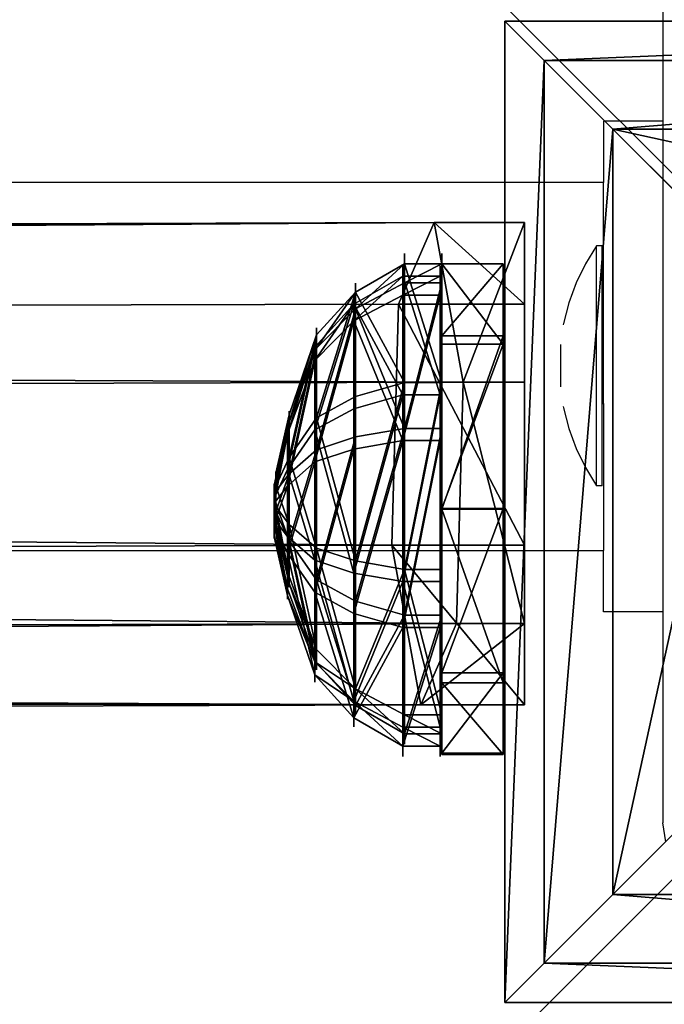
# Model space of a CAD drawing. Units: inches. Extents: x -172 to 627, y -399 to 466.
# Drawn here: x 284 to 290, y 11 to 19 of the extents above; entities that cross this region are included whole.
import ezdxf

# ---------------------------------------------------------------- set-up
doc = ezdxf.new("R2010")
doc.units = ezdxf.units.IN
doc.header["$MEASUREMENT"] = 0
doc.layers.get('0').update_dxf_attribs({"true_color": 0xffffff})
doc.layers.add('strefa bezpieczeństwa', color=1, linetype='Continuous')

# ---------------------------------------------------------------- blocks, each defined once
blk = doc.blocks.new('Group_50')
at = {"color": 251, "true_color": 0x565656}
mesh = blk.add_polyface(dxfattribs=at)
corners = [(40, 40), (0, 0), (0, 40), (40, 0)]
mesh.append_faces([[corners[k] for k in face] for face in [(0, 1, 2), (1, 0, 3)]], dxfattribs={"vtx0": -1, "color": 251})
mesh = blk.add_polyface(dxfattribs=at)
corners = [(28.3021, 11.6979, 35), (11.6979, 28.3021, 35), (11.6979, 11.6979, 35), (28.3021, 28.3021, 35)]
mesh.append_faces([[corners[k] for k in face] for face in [(0, 1, 2), (1, 0, 3)]], dxfattribs={"vtx0": -1, "color": 251})
blk = doc.blocks.new('Group_34')
at = {"color": 254, "true_color": 0xe2e2e2}
for p, q in [((0, 8, -23.5478), (8, 8, -23.5478)), ((0, 8, 202.1146), (8, 8, 202.1146)), ((8, 8, -23.5478), (8, 0, -23.5478)), ((8, 8, -23.5478), (8, 8, 202.1146)), ((8, 8, 202.1146), (8, 0, 202.1146)), ((8, 0, -23.5478), (0, 0, -23.5478)), ((8, 0, 202.1146), (0, 0, 202.1146)), ((8, 0, -23.5478), (8, 0, 202.1146))]:
    blk.add_line(p, q, dxfattribs=at)
mesh = blk.add_polyface(dxfattribs=at)
corners = [(8, 8, -23.5478), (0, 0, -23.5478), (0, 8, -23.5478), (8, 0, -23.5478)]
mesh.append_faces([[corners[k] for k in face] for face in [(0, 1, 2), (1, 0, 3)]], dxfattribs={"vtx0": -1, "color": 254})
mesh = blk.add_polyface(dxfattribs=at)
corners = [(0, 8, 202.1146), (8, 8, -23.5478), (0, 8, -23.5478), (8, 8, 202.1146)]
mesh.append_faces([[corners[k] for k in face] for face in [(0, 1, 2), (1, 0, 3)]], dxfattribs={"vtx0": -1, "color": 254})
mesh = blk.add_polyface(dxfattribs=at)
corners = [(8, 0, 202.1146), (0, 8, 202.1146), (0, 0, 202.1146), (8, 8, 202.1146)]
mesh.append_faces([[corners[k] for k in face] for face in [(0, 1, 2), (1, 0, 3)]], dxfattribs={"vtx0": -1, "color": 254})
mesh = blk.add_polyface(dxfattribs=at)
corners = [(8, 8, -23.5478), (8, 0, 202.1146), (8, 0, -23.5478), (8, 8, 202.1146)]
mesh.append_faces([[corners[k] for k in face] for face in [(0, 1, 2), (1, 0, 3)]], dxfattribs={"vtx0": -1, "color": 254})
mesh = blk.add_polyface(dxfattribs=at)
corners = [(8, 0, 202.1146), (0, 0, -23.5478), (8, 0, -23.5478), (0, 0, 202.1146)]
mesh.append_faces([[corners[k] for k in face] for face in [(0, 1, 2), (1, 0, 3)]], dxfattribs={"vtx0": -1, "color": 254})
blk = doc.blocks.new('Group_74')
at = {"color": 253, "true_color": 0xb5b5b5}
for p, q in [((1.315, 3.8191), (1.315, 3.8191, 0.306)), ((1.315, 3.8191, 0.306), (1.3863, 3.59, 0.705)), ((2.8394, 3.6803, 0.306), (2.7278, 3.4678, 0.705)), ((2.8394, 3.6803), (2.8394, 3.6803, 0.306)), ((1.3863, 3.59, 0.705), (1.4948, 3.2415, 1.023)), ((2.7278, 3.4678, 0.705), (2.5581, 3.1446, 1.023)), ((1.4948, 3.2415, 1.023), (1.6862, 2.5947, 1.244)), ((2.5581, 3.1446, 1.023), (2.2332, 2.5449, 1.244)), ((0.1389, 2.8394), (0.1389, 2.8394, 0.306)), ((0.1389, 2.8394, 0.306), (0.3514, 2.7278, 0.705)), ((0.3514, 2.7278, 0.705), (0.6745, 2.5581, 1.023)), ((1.6862, 2.5947, 1.244), (1.8442, 2.1196, 1.353)), ((0.6745, 2.5581, 1.023), (1.2642, 2.2432, 1.244)), ((2.2332, 2.5449, 1.244), (2.0119, 2.1044, 1.353)), ((3.8191, 2.5042, 0.306), (3.59, 2.4328, 0.705)), ((3.8191, 2.5042), (3.8191, 2.5042, 0.306)), ((3.59, 2.4328, 0.705), (3.2415, 2.3243, 1.023)), ((3.2415, 2.3243, 1.023), (2.5847, 2.1229, 1.244)), ((1.2642, 2.2432, 1.244), (1.7148, 2.0119, 1.353)), ((2.5847, 2.1229, 1.244), (2.1196, 1.975, 1.353)), ((1.2144, 1.6962, 1.244), (1.6995, 1.8442, 1.353)), ((2.5349, 1.5759, 1.244), (2.1044, 1.8073, 1.353)), ((0.5776, 1.4948, 1.023), (1.2144, 1.6962, 1.244)), ((1.5659, 1.2742, 1.244), (1.8073, 1.7148, 1.353)), ((2.1129, 1.2244, 1.244), (1.975, 1.6995, 1.353)), ((3.1446, 1.261, 1.023), (2.5349, 1.5759, 1.244)), ((0.2291, 1.3863, 0.705), (0.5776, 1.4948, 1.023)), ((0, 1.315, 0.306), (0.2291, 1.3863, 0.705)), ((0, 1.315), (0, 1.315, 0.306)), ((1.261, 0.6745, 1.023), (1.5659, 1.2742, 1.244)), ((2.3243, 0.5776, 1.023), (2.1129, 1.2244, 1.244)), ((3.4678, 1.0913, 0.705), (3.1446, 1.261, 1.023)), ((3.6803, 0.9797, 0.306), (3.4678, 1.0913, 0.705)), ((3.6803, 0.9797), (3.6803, 0.9797, 0.306)), ((1.0913, 0.3514, 0.705), (1.261, 0.6745, 1.023)), ((2.4328, 0.2291, 0.705), (2.3243, 0.5776, 1.023)), ((0.9797, 0.1389, 0.306), (1.0913, 0.3514, 0.705)), ((2.5042, 0, 0.306), (2.4328, 0.2291, 0.705)), ((0.9797, 0.1389), (0.9797, 0.1389, 0.306)), ((2.5042, 0), (2.5042, 0, 0.306))]:
    blk.add_line(p, q, dxfattribs=at)
for centre, radius in [((1.9096, 1.9096, 0.306), 2), ((1.9096, 1.9096), 2), ((1.9096, 1.9096, 0.705), 1.76), ((1.9096, 1.9096, 1.023), 1.395), ((1.8996, 1.9096, 1.244), 0.7176), ((1.9096, 1.9096, 1.353), 0.22)]:
    blk.add_circle(centre, radius, dxfattribs=at)
mesh = blk.add_polyface(dxfattribs=at)
corners = [(0.1389, 2.8394), (0.9797, 0.1389), (0, 1.315), (1.315, 3.8191), (2.5042, 0), (2.8394, 3.6803), (3.6803, 0.9797), (3.8191, 2.5042)]
mesh.append_faces([[corners[k] for k in face] for face in [(0, 1, 2), (6, 5, 7)]], dxfattribs={"vtx0": -1, "color": 253})
mesh.append_faces([[corners[k] for k in face] for face in [(1, 3, 4), (4, 5, 6)]], dxfattribs={"vtx0": -1, "vtx1": -1, "color": 253})
mesh.append_faces([[corners[k] for k in face] for face in [(1, 0, 3), (4, 3, 5)]], dxfattribs={"vtx0": -1, "vtx2": -1, "color": 253})
mesh = blk.add_polyface(dxfattribs=at)
corners = [(0.9797, 0.1389, 0.306), (0.1389, 2.8394, 0.306), (0, 1.315, 0.306), (1.315, 3.8191, 0.306), (2.5042, 0, 0.306), (2.8394, 3.6803, 0.306), (3.6803, 0.9797, 0.306), (3.8191, 2.5042, 0.306)]
mesh.append_faces([[corners[k] for k in face] for face in [(0, 1, 2), (5, 6, 7)]], dxfattribs={"vtx0": -1, "color": 253})
mesh.append_faces([[corners[k] for k in face] for face in [(1, 0, 3), (3, 4, 5)]], dxfattribs={"vtx0": -1, "vtx1": -1, "color": 253})
mesh.append_faces([[corners[k] for k in face] for face in [(3, 0, 4), (5, 4, 6)]], dxfattribs={"vtx0": -1, "vtx2": -1, "color": 253})
mesh = blk.add_polyface(dxfattribs=at)
corners = [(0.1389, 2.8394, 0.306), (1.315, 3.8191), (0.1389, 2.8394), (1.315, 3.8191, 0.306)]
mesh.append_faces([[corners[k] for k in face] for face in [(0, 1, 2), (1, 0, 3)]], dxfattribs={"vtx0": -1, "color": 253})
mesh = blk.add_polyface(dxfattribs=at)
corners = [(0.1389, 2.8394, 0.306), (1.3863, 3.59, 0.705), (1.315, 3.8191, 0.306), (0.3514, 2.7278, 0.705)]
mesh.append_faces([[corners[k] for k in face] for face in [(0, 1, 2), (1, 0, 3)]], dxfattribs={"vtx0": -1, "color": 253})
mesh = blk.add_polyface(dxfattribs=at)
corners = [(1.315, 3.8191, 0.306), (2.8394, 3.6803), (1.315, 3.8191), (2.8394, 3.6803, 0.306)]
mesh.append_faces([[corners[k] for k in face] for face in [(0, 1, 2), (1, 0, 3)]], dxfattribs={"vtx0": -1, "color": 253})
mesh = blk.add_polyface(dxfattribs=at)
corners = [(1.3863, 3.59, 0.705), (2.8394, 3.6803, 0.306), (1.315, 3.8191, 0.306), (2.7278, 3.4678, 0.705)]
mesh.append_faces([[corners[k] for k in face] for face in [(0, 1, 2), (1, 0, 3)]], dxfattribs={"vtx0": -1, "color": 253})
mesh = blk.add_polyface(dxfattribs=at)
corners = [(3.8191, 2.5042, 0.306), (2.7278, 3.4678, 0.705), (3.59, 2.4328, 0.705), (2.8394, 3.6803, 0.306)]
mesh.append_faces([[corners[k] for k in face] for face in [(0, 1, 2), (1, 0, 3)]], dxfattribs={"vtx0": -1, "color": 253})
mesh = blk.add_polyface(dxfattribs=at)
corners = [(3.8191, 2.5042), (2.8394, 3.6803, 0.306), (3.8191, 2.5042, 0.306), (2.8394, 3.6803)]
mesh.append_faces([[corners[k] for k in face] for face in [(0, 1, 2), (1, 0, 3)]], dxfattribs={"vtx0": -1, "color": 253})
mesh = blk.add_polyface(dxfattribs=at)
corners = [(1.0913, 0.3514, 0.705), (0.3514, 2.7278, 0.705), (0.2291, 1.3863, 0.705), (1.3863, 3.59, 0.705), (2.4328, 0.2291, 0.705), (2.7278, 3.4678, 0.705), (3.4678, 1.0913, 0.705), (3.59, 2.4328, 0.705)]
mesh.append_faces([[corners[k] for k in face] for face in [(0, 1, 2), (5, 6, 7)]], dxfattribs={"vtx0": -1, "color": 253})
mesh.append_faces([[corners[k] for k in face] for face in [(1, 0, 3), (3, 4, 5)]], dxfattribs={"vtx0": -1, "vtx1": -1, "color": 253})
mesh.append_faces([[corners[k] for k in face] for face in [(3, 0, 4), (5, 4, 6)]], dxfattribs={"vtx0": -1, "vtx2": -1, "color": 253})
mesh = blk.add_polyface(dxfattribs=at)
corners = [(0.6745, 2.5581, 1.023), (1.3863, 3.59, 0.705), (0.3514, 2.7278, 0.705), (1.4948, 3.2415, 1.023)]
mesh.append_faces([[corners[k] for k in face] for face in [(0, 1, 2), (1, 0, 3)]], dxfattribs={"vtx0": -1, "color": 253})
mesh = blk.add_polyface(dxfattribs=at)
corners = [(1.4948, 3.2415, 1.023), (2.7278, 3.4678, 0.705), (1.3863, 3.59, 0.705), (2.5581, 3.1446, 1.023)]
mesh.append_faces([[corners[k] for k in face] for face in [(0, 1, 2), (1, 0, 3)]], dxfattribs={"vtx0": -1, "color": 253})
mesh = blk.add_polyface(dxfattribs=at)
corners = [(3.2415, 2.3243, 1.023), (2.7278, 3.4678, 0.705), (2.5581, 3.1446, 1.023), (3.59, 2.4328, 0.705)]
mesh.append_faces([[corners[k] for k in face] for face in [(0, 1, 2), (1, 0, 3)]], dxfattribs={"vtx0": -1, "color": 253})
mesh = blk.add_polyface(dxfattribs=at)
corners = [(1.261, 0.6745, 1.023), (0.6745, 2.5581, 1.023), (0.5776, 1.4948, 1.023), (1.4948, 3.2415, 1.023), (2.3243, 0.5776, 1.023), (2.5581, 3.1446, 1.023), (3.1446, 1.261, 1.023), (3.2415, 2.3243, 1.023)]
mesh.append_faces([[corners[k] for k in face] for face in [(0, 1, 2), (5, 6, 7)]], dxfattribs={"vtx0": -1, "color": 253})
mesh.append_faces([[corners[k] for k in face] for face in [(1, 0, 3), (3, 4, 5)]], dxfattribs={"vtx0": -1, "vtx1": -1, "color": 253})
mesh.append_faces([[corners[k] for k in face] for face in [(3, 0, 4), (5, 4, 6)]], dxfattribs={"vtx0": -1, "vtx2": -1, "color": 253})
mesh = blk.add_polyface(dxfattribs=at)
corners = [(1.2642, 2.2432, 1.244), (1.4948, 3.2415, 1.023), (0.6745, 2.5581, 1.023), (1.6862, 2.5947, 1.244)]
mesh.append_faces([[corners[k] for k in face] for face in [(0, 1, 2), (1, 0, 3)]], dxfattribs={"vtx0": -1, "color": 253})
mesh = blk.add_polyface(dxfattribs=at)
corners = [(1.6862, 2.5947, 1.244), (2.5581, 3.1446, 1.023), (1.4948, 3.2415, 1.023), (2.2332, 2.5449, 1.244)]
mesh.append_faces([[corners[k] for k in face] for face in [(0, 1, 2), (1, 0, 3)]], dxfattribs={"vtx0": -1, "color": 253})
mesh = blk.add_polyface(dxfattribs=at)
corners = [(2.5847, 2.1229, 1.244), (2.5581, 3.1446, 1.023), (2.2332, 2.5449, 1.244), (3.2415, 2.3243, 1.023)]
mesh.append_faces([[corners[k] for k in face] for face in [(0, 1, 2), (1, 0, 3)]], dxfattribs={"vtx0": -1, "color": 253})
mesh = blk.add_polyface(dxfattribs=at)
corners = [(0, 1.315, 0.306), (0.1389, 2.8394), (0, 1.315), (0.1389, 2.8394, 0.306)]
mesh.append_faces([[corners[k] for k in face] for face in [(0, 1, 2), (1, 0, 3)]], dxfattribs={"vtx0": -1, "color": 253})
mesh = blk.add_polyface(dxfattribs=at)
corners = [(0.2291, 1.3863, 0.705), (0.1389, 2.8394, 0.306), (0, 1.315, 0.306), (0.3514, 2.7278, 0.705)]
mesh.append_faces([[corners[k] for k in face] for face in [(0, 1, 2), (1, 0, 3)]], dxfattribs={"vtx0": -1, "color": 253})
mesh = blk.add_polyface(dxfattribs=at)
corners = [(0.5776, 1.4948, 1.023), (0.3514, 2.7278, 0.705), (0.2291, 1.3863, 0.705), (0.6745, 2.5581, 1.023)]
mesh.append_faces([[corners[k] for k in face] for face in [(0, 1, 2), (1, 0, 3)]], dxfattribs={"vtx0": -1, "color": 253})
mesh = blk.add_polyface(dxfattribs=at)
corners = [(1.5659, 1.2742, 1.244), (1.2642, 2.2432, 1.244), (1.2144, 1.6962, 1.244), (1.6862, 2.5947, 1.244), (2.1129, 1.2244, 1.244), (2.2332, 2.5449, 1.244), (2.5349, 1.5759, 1.244), (2.5847, 2.1229, 1.244)]
mesh.append_faces([[corners[k] for k in face] for face in [(0, 1, 2), (5, 6, 7)]], dxfattribs={"vtx0": -1, "color": 253})
mesh.append_faces([[corners[k] for k in face] for face in [(1, 0, 3), (3, 4, 5)]], dxfattribs={"vtx0": -1, "vtx1": -1, "color": 253})
mesh.append_faces([[corners[k] for k in face] for face in [(3, 0, 4), (5, 4, 6)]], dxfattribs={"vtx0": -1, "vtx2": -1, "color": 253})
mesh = blk.add_polyface(dxfattribs=at)
corners = [(1.7148, 2.0119, 1.353), (1.6862, 2.5947, 1.244), (1.2642, 2.2432, 1.244), (1.8442, 2.1196, 1.353)]
mesh.append_faces([[corners[k] for k in face] for face in [(0, 1, 2), (1, 0, 3)]], dxfattribs={"vtx0": -1, "color": 253})
mesh = blk.add_polyface(dxfattribs=at)
corners = [(1.8442, 2.1196, 1.353), (2.2332, 2.5449, 1.244), (1.6862, 2.5947, 1.244), (2.0119, 2.1044, 1.353)]
mesh.append_faces([[corners[k] for k in face] for face in [(0, 1, 2), (1, 0, 3)]], dxfattribs={"vtx0": -1, "color": 253})
mesh = blk.add_polyface(dxfattribs=at)
corners = [(1.2144, 1.6962, 1.244), (0.6745, 2.5581, 1.023), (0.5776, 1.4948, 1.023), (1.2642, 2.2432, 1.244)]
mesh.append_faces([[corners[k] for k in face] for face in [(0, 1, 2), (1, 0, 3)]], dxfattribs={"vtx0": -1, "color": 253})
mesh = blk.add_polyface(dxfattribs=at)
corners = [(2.1196, 1.975, 1.353), (2.2332, 2.5449, 1.244), (2.0119, 2.1044, 1.353), (2.5847, 2.1229, 1.244)]
mesh.append_faces([[corners[k] for k in face] for face in [(0, 1, 2), (1, 0, 3)]], dxfattribs={"vtx0": -1, "color": 253})
mesh = blk.add_polyface(dxfattribs=at)
corners = [(3.8191, 2.5042, 0.306), (3.4678, 1.0913, 0.705), (3.6803, 0.9797, 0.306), (3.59, 2.4328, 0.705)]
mesh.append_faces([[corners[k] for k in face] for face in [(0, 1, 2), (1, 0, 3)]], dxfattribs={"vtx0": -1, "color": 253})
mesh = blk.add_polyface(dxfattribs=at)
corners = [(3.8191, 2.5042), (3.6803, 0.9797, 0.306), (3.6803, 0.9797), (3.8191, 2.5042, 0.306)]
mesh.append_faces([[corners[k] for k in face] for face in [(0, 1, 2), (1, 0, 3)]], dxfattribs={"vtx0": -1, "color": 253})
mesh = blk.add_polyface(dxfattribs=at)
corners = [(3.4678, 1.0913, 0.705), (3.2415, 2.3243, 1.023), (3.1446, 1.261, 1.023), (3.59, 2.4328, 0.705)]
mesh.append_faces([[corners[k] for k in face] for face in [(0, 1, 2), (1, 0, 3)]], dxfattribs={"vtx0": -1, "color": 253})
mesh = blk.add_polyface(dxfattribs=at)
corners = [(3.1446, 1.261, 1.023), (2.5847, 2.1229, 1.244), (2.5349, 1.5759, 1.244), (3.2415, 2.3243, 1.023)]
mesh.append_faces([[corners[k] for k in face] for face in [(0, 1, 2), (1, 0, 3)]], dxfattribs={"vtx0": -1, "color": 253})
mesh = blk.add_polyface(dxfattribs=at)
corners = [(1.6995, 1.8442, 1.353), (1.2642, 2.2432, 1.244), (1.2144, 1.6962, 1.244), (1.7148, 2.0119, 1.353)]
mesh.append_faces([[corners[k] for k in face] for face in [(0, 1, 2), (1, 0, 3)]], dxfattribs={"vtx0": -1, "color": 253})
mesh = blk.add_polyface(dxfattribs=at)
corners = [(1.8073, 1.7148, 1.353), (1.7148, 2.0119, 1.353), (1.6995, 1.8442, 1.353), (1.8442, 2.1196, 1.353), (1.975, 1.6995, 1.353), (2.0119, 2.1044, 1.353), (2.1044, 1.8073, 1.353), (2.1196, 1.975, 1.353)]
mesh.append_faces([[corners[k] for k in face] for face in [(0, 1, 2), (5, 6, 7)]], dxfattribs={"vtx0": -1, "color": 253})
mesh.append_faces([[corners[k] for k in face] for face in [(1, 0, 3), (3, 4, 5)]], dxfattribs={"vtx0": -1, "vtx1": -1, "color": 253})
mesh.append_faces([[corners[k] for k in face] for face in [(3, 0, 4), (5, 4, 6)]], dxfattribs={"vtx0": -1, "vtx2": -1, "color": 253})
mesh = blk.add_polyface(dxfattribs=at)
corners = [(2.5349, 1.5759, 1.244), (2.1196, 1.975, 1.353), (2.1044, 1.8073, 1.353), (2.5847, 2.1229, 1.244)]
mesh.append_faces([[corners[k] for k in face] for face in [(0, 1, 2), (1, 0, 3)]], dxfattribs={"vtx0": -1, "color": 253})
mesh = blk.add_polyface(dxfattribs=at)
corners = [(1.5659, 1.2742, 1.244), (1.6995, 1.8442, 1.353), (1.2144, 1.6962, 1.244), (1.8073, 1.7148, 1.353)]
mesh.append_faces([[corners[k] for k in face] for face in [(0, 1, 2), (1, 0, 3)]], dxfattribs={"vtx0": -1, "color": 253})
mesh = blk.add_polyface(dxfattribs=at)
corners = [(2.1129, 1.2244, 1.244), (2.1044, 1.8073, 1.353), (1.975, 1.6995, 1.353), (2.5349, 1.5759, 1.244)]
mesh.append_faces([[corners[k] for k in face] for face in [(0, 1, 2), (1, 0, 3)]], dxfattribs={"vtx0": -1, "color": 253})
mesh = blk.add_polyface(dxfattribs=at)
corners = [(1.261, 0.6745, 1.023), (1.2144, 1.6962, 1.244), (0.5776, 1.4948, 1.023), (1.5659, 1.2742, 1.244)]
mesh.append_faces([[corners[k] for k in face] for face in [(0, 1, 2), (1, 0, 3)]], dxfattribs={"vtx0": -1, "color": 253})
mesh = blk.add_polyface(dxfattribs=at)
corners = [(2.1129, 1.2244, 1.244), (1.8073, 1.7148, 1.353), (1.5659, 1.2742, 1.244), (1.975, 1.6995, 1.353)]
mesh.append_faces([[corners[k] for k in face] for face in [(0, 1, 2), (1, 0, 3)]], dxfattribs={"vtx0": -1, "color": 253})
mesh = blk.add_polyface(dxfattribs=at)
corners = [(2.3243, 0.5776, 1.023), (2.5349, 1.5759, 1.244), (2.1129, 1.2244, 1.244), (3.1446, 1.261, 1.023)]
mesh.append_faces([[corners[k] for k in face] for face in [(0, 1, 2), (1, 0, 3)]], dxfattribs={"vtx0": -1, "color": 253})
mesh = blk.add_polyface(dxfattribs=at)
corners = [(1.0913, 0.3514, 0.705), (0.5776, 1.4948, 1.023), (0.2291, 1.3863, 0.705), (1.261, 0.6745, 1.023)]
mesh.append_faces([[corners[k] for k in face] for face in [(0, 1, 2), (1, 0, 3)]], dxfattribs={"vtx0": -1, "color": 253})
mesh = blk.add_polyface(dxfattribs=at)
corners = [(1.0913, 0.3514, 0.705), (0, 1.315, 0.306), (0.9797, 0.1389, 0.306), (0.2291, 1.3863, 0.705)]
mesh.append_faces([[corners[k] for k in face] for face in [(0, 1, 2), (1, 0, 3)]], dxfattribs={"vtx0": -1, "color": 253})
mesh = blk.add_polyface(dxfattribs=at)
corners = [(0.9797, 0.1389, 0.306), (0, 1.315), (0.9797, 0.1389), (0, 1.315, 0.306)]
mesh.append_faces([[corners[k] for k in face] for face in [(0, 1, 2), (1, 0, 3)]], dxfattribs={"vtx0": -1, "color": 253})
mesh = blk.add_polyface(dxfattribs=at)
corners = [(2.3243, 0.5776, 1.023), (1.5659, 1.2742, 1.244), (1.261, 0.6745, 1.023), (2.1129, 1.2244, 1.244)]
mesh.append_faces([[corners[k] for k in face] for face in [(0, 1, 2), (1, 0, 3)]], dxfattribs={"vtx0": -1, "color": 253})
mesh = blk.add_polyface(dxfattribs=at)
corners = [(2.4328, 0.2291, 0.705), (3.1446, 1.261, 1.023), (2.3243, 0.5776, 1.023), (3.4678, 1.0913, 0.705)]
mesh.append_faces([[corners[k] for k in face] for face in [(0, 1, 2), (1, 0, 3)]], dxfattribs={"vtx0": -1, "color": 253})
mesh = blk.add_polyface(dxfattribs=at)
corners = [(3.6803, 0.9797, 0.306), (2.4328, 0.2291, 0.705), (2.5042, 0, 0.306), (3.4678, 1.0913, 0.705)]
mesh.append_faces([[corners[k] for k in face] for face in [(0, 1, 2), (1, 0, 3)]], dxfattribs={"vtx0": -1, "color": 253})
mesh = blk.add_polyface(dxfattribs=at)
corners = [(3.6803, 0.9797, 0.306), (2.5042, 0), (3.6803, 0.9797), (2.5042, 0, 0.306)]
mesh.append_faces([[corners[k] for k in face] for face in [(0, 1, 2), (1, 0, 3)]], dxfattribs={"vtx0": -1, "color": 253})
mesh = blk.add_polyface(dxfattribs=at)
corners = [(2.4328, 0.2291, 0.705), (1.261, 0.6745, 1.023), (1.0913, 0.3514, 0.705), (2.3243, 0.5776, 1.023)]
mesh.append_faces([[corners[k] for k in face] for face in [(0, 1, 2), (1, 0, 3)]], dxfattribs={"vtx0": -1, "color": 253})
mesh = blk.add_polyface(dxfattribs=at)
corners = [(2.4328, 0.2291, 0.705), (0.9797, 0.1389, 0.306), (2.5042, 0, 0.306), (1.0913, 0.3514, 0.705)]
mesh.append_faces([[corners[k] for k in face] for face in [(0, 1, 2), (1, 0, 3)]], dxfattribs={"vtx0": -1, "color": 253})
mesh = blk.add_polyface(dxfattribs=at)
corners = [(2.5042, 0, 0.306), (0.9797, 0.1389), (2.5042, 0), (0.9797, 0.1389, 0.306)]
mesh.append_faces([[corners[k] for k in face] for face in [(0, 1, 2), (1, 0, 3)]], dxfattribs={"vtx0": -1, "color": 253})
blk = doc.blocks.new('Grupa_64')
at = {"extrusion": (1, 1.249e-14, -1.14214e-13), "rotation": 100.9999999999738}
for p in [(4.2539, 11.4542, 9.7657), (4.1544, 0.83, 9.7521)]:
    blk.add_blockref('Group_74', p, dxfattribs=at)
blk = doc.blocks.new('Grupa_72')
at = {"color": 253, "true_color": 0xb5b5b5}
for p, q in [((0, 4, 13), (0.5, 4, 13)), ((0, 3.989, 1.7909), (0, 4, 13)), ((0, 3.989, 1.7909), (0.5, 3.989, 1.7909)), ((0.5, 3.989, 1.7909), (0.5, 4, 13)), ((0, 0, 1.7909), (0.5, 0, 1.7909)), ((0, 0, 13), (0, 0, 1.7909)), ((0, 0, 13), (0.5, 0, 13)), ((0.5, 0, 13), (0.5, 0, 1.7909))]:
    blk.add_line(p, q, dxfattribs=at)
for p, q in [((0, 3.4142, 14.4142), (0.5, 3.4142, 14.4142)), ((0, 3.3348, 0.5134), (0.5, 3.3348, 0.5134)), ((0, 2, 15), (0.5, 2, 15)), ((0, 1.9945), (0.5, 1.9945)), ((0, 0.6542, 0.5134), (0.5, 0.6542, 0.5134)), ((0, 0.5858, 14.4142), (0.5, 0.5858, 14.4142))]:
    blk.add_line(p, q)
at = {"color": 253, "true_color": 0xb5b5b5, "extrusion": (1, 2.15146e-21, 2.88765e-13)}
for centre in [(2, 13), (2, 13, 0.5)]:
    blk.add_arc(centre, 2, 360, 180, dxfattribs=at)
at = {"color": 253, "true_color": 0xb5b5b5, "extrusion": (-1, 0, 0)}
for centre in [(-1.9945, 2.0061), (-1.9945, 2.0061, -0.5)]:
    blk.add_arc(centre, 2.0061, 186.1567, 353.8433, dxfattribs=at)
at = {"color": 253, "true_color": 0xb5b5b5}
mesh = blk.add_polyface(dxfattribs=at)
corners = [(0, 4, 13), (0.5, 3.4142, 14.4142), (0.5, 4, 13), (0, 3.4142, 14.4142)]
mesh.append_faces([[corners[k] for k in face] for face in [(0, 1, 2), (1, 0, 3)]], dxfattribs={"vtx0": -1, "color": 253})
mesh = blk.add_polyface(dxfattribs=at)
corners = [(0, 3.989, 1.7909), (0.5, 4, 13), (0.5, 3.989, 1.7909), (0, 4, 13)]
mesh.append_faces([[corners[k] for k in face] for face in [(0, 1, 2), (1, 0, 3)]], dxfattribs={"vtx0": -1, "color": 253})
mesh = blk.add_polyface(dxfattribs=at)
corners = [(0, 0.5858, 14.4142), (0, 0, 1.7909), (0, 0, 13), (0, 0.6542, 0.5134), (0, 2, 15), (0, 1.9945), (0, 3.3348, 0.5134), (0, 3.4142, 14.4142), (0, 3.989, 1.7909), (0, 4, 13)]
mesh.append_faces([[corners[k] for k in face] for face in [(0, 1, 2), (8, 7, 9)]], dxfattribs={"vtx0": -1, "color": 253})
mesh.append_faces([[corners[k] for k in face] for face in [(1, 0, 3), (3, 4, 5), (5, 4, 6), (6, 7, 8)]], dxfattribs={"vtx0": -1, "vtx1": -1, "color": 253})
mesh.append_faces([[corners[k] for k in face] for face in [(3, 0, 4), (6, 4, 7)]], dxfattribs={"vtx0": -1, "vtx2": -1, "color": 253})
mesh = blk.add_polyface(dxfattribs=at)
corners = [(0, 3.3348, 0.5134), (0.5, 3.989, 1.7909), (0.5, 3.3348, 0.5134), (0, 3.989, 1.7909)]
mesh.append_faces([[corners[k] for k in face] for face in [(0, 1, 2), (1, 0, 3)]], dxfattribs={"vtx0": -1, "color": 253})
mesh = blk.add_polyface(dxfattribs=at)
corners = [(0.5, 0.6542, 0.5134), (0.5, 0, 13), (0.5, 0, 1.7909), (0.5, 0.5858, 14.4142), (0.5, 2, 15), (0.5, 1.9945), (0.5, 3.3348, 0.5134), (0.5, 3.4142, 14.4142), (0.5, 3.989, 1.7909), (0.5, 4, 13)]
mesh.append_faces([[corners[k] for k in face] for face in [(0, 1, 2), (7, 8, 9)]], dxfattribs={"vtx0": -1, "color": 253})
mesh.append_faces([[corners[k] for k in face] for face in [(1, 0, 3), (3, 0, 4), (4, 6, 7)]], dxfattribs={"vtx0": -1, "vtx1": -1, "color": 253})
mesh.append_faces([[corners[k] for k in face] for face in [(4, 0, 5), (4, 5, 6), (7, 6, 8)]], dxfattribs={"vtx0": -1, "vtx2": -1, "color": 253})
mesh = blk.add_polyface(dxfattribs=at)
corners = [(0.5, 2, 15), (0, 3.4142, 14.4142), (0, 2, 15), (0.5, 3.4142, 14.4142)]
mesh.append_faces([[corners[k] for k in face] for face in [(0, 1, 2), (1, 0, 3)]], dxfattribs={"vtx0": -1, "color": 253})
mesh = blk.add_polyface(dxfattribs=at)
corners = [(0.5, 3.3348, 0.5134), (0, 1.9945), (0, 3.3348, 0.5134), (0.5, 1.9945)]
mesh.append_faces([[corners[k] for k in face] for face in [(0, 1, 2), (1, 0, 3)]], dxfattribs={"vtx0": -1, "color": 253})
mesh = blk.add_polyface(dxfattribs=at)
corners = [(0, 0.5858, 14.4142), (0.5, 2, 15), (0, 2, 15), (0.5, 0.5858, 14.4142)]
mesh.append_faces([[corners[k] for k in face] for face in [(0, 1, 2), (1, 0, 3)]], dxfattribs={"vtx0": -1, "color": 253})
mesh = blk.add_polyface(dxfattribs=at)
corners = [(0.5, 1.9945), (0, 0.6542, 0.5134), (0, 1.9945), (0.5, 0.6542, 0.5134)]
mesh.append_faces([[corners[k] for k in face] for face in [(0, 1, 2), (1, 0, 3)]], dxfattribs={"vtx0": -1, "color": 253})
mesh = blk.add_polyface(dxfattribs=at)
corners = [(0.5, 0, 1.7909), (0, 0.6542, 0.5134), (0.5, 0.6542, 0.5134), (0, 0, 1.7909)]
mesh.append_faces([[corners[k] for k in face] for face in [(0, 1, 2), (1, 0, 3)]], dxfattribs={"vtx0": -1, "color": 253})
mesh = blk.add_polyface(dxfattribs=at)
corners = [(0.5, 0.5858, 14.4142), (0, 0, 13), (0.5, 0, 13), (0, 0.5858, 14.4142)]
mesh.append_faces([[corners[k] for k in face] for face in [(0, 1, 2), (1, 0, 3)]], dxfattribs={"vtx0": -1, "color": 253})
mesh = blk.add_polyface(dxfattribs=at)
corners = [(0.5, 0, 13), (0, 0, 1.7909), (0.5, 0, 1.7909), (0, 0, 13)]
mesh.append_faces([[corners[k] for k in face] for face in [(0, 1, 2), (1, 0, 3)]], dxfattribs={"vtx0": -1, "color": 253})
blk = doc.blocks.new('Grupa_98')
for name, p in [('Grupa_64', (0, 0)), ('Grupa_72', (9.2521, 0))]:
    blk.add_blockref(name, p)
blk = doc.blocks.new('Grupa_6')
at = {"color": 253, "true_color": 0xb5b5b5}
for p, q in [((179.0221, 4.4494, 2.1375), (0.3454, 3.9317, 62.1)), ((178.7309, 3.7851, 0.3489), (179.0221, 4.4494, 2.1375)), ((179.7591, 4.4494, 2.1375), (179.0221, 4.4494, 2.1375)), ((179.0221, 4.4494, 2.1375), (179.2591, 3.1478, 3.5773)), ((179.7591, 3.7851, 0.3489), (179.7591, 4.4494, 2.1375)), ((179.7591, 4.4494, 2.1375), (179.7591, 3.1478, 3.5773)), ((178.7309, 3.7851, 0.3489), (0.0542, 3.2674, 60.3114)), ((178.6767, 1.8192), (178.7309, 3.7851, 0.3489)), ((179.7591, 3.7851, 0.3489), (178.7309, 3.7851, 0.3489)), ((179.7591, 1.8192), (179.7591, 3.7851, 0.3489)), ((179.2591, 3.1478, 3.5773), (0.5824, 2.6301, 63.5398)), ((179.2591, 3.1478, 3.5773), (179.2049, 1.1819, 3.2284)), ((179.7591, 3.1478, 3.5773), (179.2591, 3.1478, 3.5773)), ((179.7591, 3.1478, 3.5773), (179.7591, 1.1819, 3.2284)), ((0, 1.3016, 59.9625), (178.6767, 1.8192)), ((178.6767, 1.8192), (179.7591, 1.8192)), ((178.9137, 0.5176, 1.4398), (178.6767, 1.8192)), ((179.7591, 0.5176, 1.4398), (179.7591, 1.8192)), ((179.2049, 1.1819, 3.2284), (0.5282, 0.6643, 63.191)), ((179.2049, 1.1819, 3.2284), (178.9137, 0.5176, 1.4398)), ((179.7591, 1.1819, 3.2284), (179.2049, 1.1819, 3.2284)), ((179.7591, 1.1819, 3.2284), (179.7591, 0.5176, 1.4398)), ((178.9137, 0.5176, 1.4398), (0.237, 0, 61.4023)), ((179.7591, 0.5176, 1.4398), (178.9137, 0.5176, 1.4398))]:
    blk.add_line(p, q, dxfattribs=at)
mesh = blk.add_polyface(dxfattribs=at)
corners = [(0.0542, 3.2674, 60.3114), (179.0221, 4.4494, 2.1375), (178.7309, 3.7851, 0.3489), (0.0824, 3.3317, 60.4844), (0.3454, 3.9317, 62.1)]
mesh.append_faces([[corners[k] for k in face] for face in [(0, 1, 2), (1, 3, 4)]], dxfattribs={"vtx0": -1, "color": 253})
mesh.append_faces([[corners[k] for k in face] for face in [(1, 0, 3)]], dxfattribs={"vtx0": -1, "vtx2": -1, "color": 253})
mesh = blk.add_polyface(dxfattribs=at)
corners = [(0.3454, 3.9317, 62.1), (179.2591, 3.1478, 3.5773), (179.0221, 4.4494, 2.1375), (0.5824, 2.6301, 63.5398)]
mesh.append_faces([[corners[k] for k in face] for face in [(0, 1, 2), (1, 0, 3)]], dxfattribs={"vtx0": -1, "color": 253})
mesh = blk.add_polyface(dxfattribs=at)
corners = [(179.0221, 4.4494, 2.1375), (179.7591, 3.7851, 0.3489), (178.7309, 3.7851, 0.3489), (179.7591, 4.4494, 2.1375)]
mesh.append_faces([[corners[k] for k in face] for face in [(0, 1, 2), (1, 0, 3)]], dxfattribs={"vtx0": -1, "color": 253})
mesh = blk.add_polyface(dxfattribs=at)
corners = [(179.2591, 3.1478, 3.5773), (179.7591, 4.4494, 2.1375), (179.0221, 4.4494, 2.1375), (179.7591, 3.1478, 3.5773)]
mesh.append_faces([[corners[k] for k in face] for face in [(0, 1, 2), (1, 0, 3)]], dxfattribs={"vtx0": -1, "color": 253})
mesh = blk.add_polyface(dxfattribs=at)
corners = [(179.7591, 1.8192), (179.7591, 1.1819, 3.2284), (179.7591, 0.5176, 1.4398), (179.7591, 3.1478, 3.5773), (179.7591, 3.7851, 0.3489), (179.7591, 4.4494, 2.1375)]
mesh.append_faces([[corners[k] for k in face] for face in [(0, 1, 2), (3, 4, 5)]], dxfattribs={"vtx0": -1, "color": 253})
mesh.append_faces([[corners[k] for k in face] for face in [(1, 0, 3)]], dxfattribs={"vtx0": -1, "vtx1": -1, "color": 253})
mesh.append_faces([[corners[k] for k in face] for face in [(3, 0, 4)]], dxfattribs={"vtx0": -1, "vtx2": -1, "color": 253})
mesh = blk.add_polyface(dxfattribs=at)
corners = [(0.0542, 3.2674, 60.3114), (178.6767, 1.8192), (0, 1.3016, 59.9625), (178.7309, 3.7851, 0.3489)]
mesh.append_faces([[corners[k] for k in face] for face in [(0, 1, 2), (1, 0, 3)]], dxfattribs={"vtx0": -1, "color": 253})
mesh = blk.add_polyface(dxfattribs=at)
corners = [(178.7309, 3.7851, 0.3489), (179.7591, 1.8192), (178.6767, 1.8192), (179.7591, 3.7851, 0.3489)]
mesh.append_faces([[corners[k] for k in face] for face in [(0, 1, 2), (1, 0, 3)]], dxfattribs={"vtx0": -1, "color": 253})
mesh = blk.add_polyface(dxfattribs=at)
corners = [(179.2049, 1.1819, 3.2284), (0.5824, 2.6301, 63.5398), (0.5282, 0.6643, 63.191), (179.2591, 3.1478, 3.5773)]
mesh.append_faces([[corners[k] for k in face] for face in [(0, 1, 2), (1, 0, 3)]], dxfattribs={"vtx0": -1, "color": 253})
mesh = blk.add_polyface(dxfattribs=at)
corners = [(179.7591, 1.1819, 3.2284), (179.2591, 3.1478, 3.5773), (179.2049, 1.1819, 3.2284), (179.7591, 3.1478, 3.5773)]
mesh.append_faces([[corners[k] for k in face] for face in [(0, 1, 2), (1, 0, 3)]], dxfattribs={"vtx0": -1, "color": 253})
mesh = blk.add_polyface(dxfattribs=at)
corners = [(178.9137, 0.5176, 1.4398), (0, 1.3016, 59.9625), (178.6767, 1.8192), (0.0824, 0.8492, 60.463), (0.237, 0, 61.4023)]
mesh.append_faces([[corners[k] for k in face] for face in [(0, 1, 2), (3, 0, 4)]], dxfattribs={"vtx0": -1, "color": 253})
mesh.append_faces([[corners[k] for k in face] for face in [(1, 0, 3)]], dxfattribs={"vtx0": -1, "vtx1": -1, "color": 253})
mesh = blk.add_polyface(dxfattribs=at)
corners = [(179.7591, 0.5176, 1.4398), (178.6767, 1.8192), (179.7591, 1.8192), (178.9137, 0.5176, 1.4398)]
mesh.append_faces([[corners[k] for k in face] for face in [(0, 1, 2), (1, 0, 3)]], dxfattribs={"vtx0": -1, "color": 253})
mesh = blk.add_polyface(dxfattribs=at)
corners = [(179.2049, 1.1819, 3.2284), (0.237, 0, 61.4023), (178.9137, 0.5176, 1.4398), (0.5282, 0.6643, 63.191)]
mesh.append_faces([[corners[k] for k in face] for face in [(0, 1, 2), (1, 0, 3)]], dxfattribs={"vtx0": -1, "color": 253})
mesh = blk.add_polyface(dxfattribs=at)
corners = [(179.7591, 1.1819, 3.2284), (178.9137, 0.5176, 1.4398), (179.7591, 0.5176, 1.4398), (179.2049, 1.1819, 3.2284)]
mesh.append_faces([[corners[k] for k in face] for face in [(0, 1, 2), (1, 0, 3)]], dxfattribs={"vtx0": -1, "color": 253})
blk = doc.blocks.new('Grupa_21')
at = {"rotation": 180}
blk.add_blockref('Grupa_98', (198.5073, 4.1125, 0.011), dxfattribs=at)
blk.add_blockref('Grupa_6', (9.6698, 0, 5.892))
blk = doc.blocks.new('Grupa_61')
blk.add_blockref('Grupa_21', (0.3083, 0, 67.8457))
blk = doc.blocks.new('Group_167')
at = {"color": 250, "true_color": 0x1c1c1c}
for p, q in [((0, 8), (0, 0)), ((8, 0), (8, 8)), ((0.32, 7.68, 2.112), (0.32, 0.32, 2.112)), ((7.68, 0.32, 2.112), (7.68, 7.68, 2.112)), ((0.88, 7.12, 3.198), (0.88, 0.88, 3.198)), ((7.12, 0.88, 3.198), (7.12, 7.12, 3.198)), ((0.88, 0.88, 3.198), (2, 2, 3.99)), ((7.12, 0.88, 3.198), (6, 2, 3.99)), ((0.32, 0.32, 2.112), (0.88, 0.88, 3.198)), ((0.88, 0.88, 3.198), (7.12, 0.88, 3.198)), ((7.68, 0.32, 2.112), (7.12, 0.88, 3.198)), ((0, 0), (0.32, 0.32, 2.112)), ((0.32, 0.32, 2.112), (7.68, 0.32, 2.112)), ((8, 0), (7.68, 0.32, 2.112)), ((0, 0), (8, 0))]:
    blk.add_line(p, q, dxfattribs=at)
mesh = blk.add_polyface(dxfattribs=at)
corners = [(8, 0), (0, 8), (0, 0), (8, 8)]
mesh.append_faces([[corners[k] for k in face] for face in [(0, 1, 2), (1, 0, 3)]], dxfattribs={"vtx0": -1, "color": 250})
mesh = blk.add_polyface(dxfattribs=at)
corners = [(0, 8), (0.32, 0.32, 2.112), (0, 0), (0.32, 7.68, 2.112)]
mesh.append_faces([[corners[k] for k in face] for face in [(0, 1, 2), (1, 0, 3)]], dxfattribs={"vtx0": -1, "color": 250})
mesh = blk.add_polyface(dxfattribs=at)
corners = [(7.68, 0.32, 2.112), (8, 8), (8, 0), (7.68, 7.68, 2.112)]
mesh.append_faces([[corners[k] for k in face] for face in [(0, 1, 2), (1, 0, 3)]], dxfattribs={"vtx0": -1, "color": 250})
mesh = blk.add_polyface(dxfattribs=at)
corners = [(7.68, 7.68, 2.112), (0.32, 0.32, 2.112), (0.32, 7.68, 2.112), (7.68, 0.32, 2.112)]
mesh.append_faces([[corners[k] for k in face] for face in [(0, 1, 2), (1, 0, 3)]], dxfattribs={"vtx0": -1, "color": 250})
mesh = blk.add_polyface(dxfattribs=at)
corners = [(0.32, 7.68, 2.112), (0.88, 0.88, 3.198), (0.32, 0.32, 2.112), (0.88, 7.12, 3.198)]
mesh.append_faces([[corners[k] for k in face] for face in [(0, 1, 2), (1, 0, 3)]], dxfattribs={"vtx0": -1, "color": 250})
mesh = blk.add_polyface(dxfattribs=at)
corners = [(7.12, 0.88, 3.198), (7.68, 7.68, 2.112), (7.68, 0.32, 2.112), (7.12, 7.12, 3.198)]
mesh.append_faces([[corners[k] for k in face] for face in [(0, 1, 2), (1, 0, 3)]], dxfattribs={"vtx0": -1, "color": 250})
mesh = blk.add_polyface(dxfattribs=at)
corners = [(7.12, 7.12, 3.198), (0.88, 0.88, 3.198), (0.88, 7.12, 3.198), (7.12, 0.88, 3.198)]
mesh.append_faces([[corners[k] for k in face] for face in [(0, 1, 2), (1, 0, 3)]], dxfattribs={"vtx0": -1, "color": 250})
mesh = blk.add_polyface(dxfattribs=at)
corners = [(2, 6, 3.99), (0.88, 0.88, 3.198), (0.88, 7.12, 3.198), (2, 2, 3.99)]
mesh.append_faces([[corners[k] for k in face] for face in [(0, 1, 2), (1, 0, 3)]], dxfattribs={"vtx0": -1, "color": 250})
mesh = blk.add_polyface(dxfattribs=at)
corners = [(7.12, 7.12, 3.198), (6, 2, 3.99), (6, 6, 3.99), (7.12, 0.88, 3.198)]
mesh.append_faces([[corners[k] for k in face] for face in [(0, 1, 2), (1, 0, 3)]], dxfattribs={"vtx0": -1, "color": 250})
mesh = blk.add_polyface(dxfattribs=at)
corners = [(2, 2, 3.99), (7.12, 0.88, 3.198), (0.88, 0.88, 3.198), (6, 2, 3.99)]
mesh.append_faces([[corners[k] for k in face] for face in [(0, 1, 2), (1, 0, 3)]], dxfattribs={"vtx0": -1, "color": 250})
mesh = blk.add_polyface(dxfattribs=at)
corners = [(0.88, 0.88, 3.198), (7.68, 0.32, 2.112), (0.32, 0.32, 2.112), (7.12, 0.88, 3.198)]
mesh.append_faces([[corners[k] for k in face] for face in [(0, 1, 2), (1, 0, 3)]], dxfattribs={"vtx0": -1, "color": 250})
mesh = blk.add_polyface(dxfattribs=at)
corners = [(0.32, 0.32, 2.112), (8, 0), (0, 0), (7.68, 0.32, 2.112)]
mesh.append_faces([[corners[k] for k in face] for face in [(0, 1, 2), (1, 0, 3)]], dxfattribs={"vtx0": -1, "color": 250})
blk = doc.blocks.new('0208')
for p, q in [((217.9474, 135.7612), (217.9474, 134.4831)), ((217.9474, 134.4831), (217.4641, 134.4831)), ((217.4641, 134.4831), (217.4641, 133.9831)), ((217.9474, 134.4831), (217.9474, 130.4831)), ((217.4641, 133.9831), (191.583, 133.9831)), ((217.4641, 132.7845), (217.4641, 133.9831)), ((217.4076, 133.4671), (217.3168, 133.3195)), ((217.4543, 133.4671), (217.4076, 133.4671)), ((217.4076, 131.5108), (217.4076, 133.4671)), ((217.4543, 132.7845), (217.4543, 133.4671)), ((217.3168, 133.3195), (217.2413, 133.1637)), ((217.2413, 133.1637), (217.1818, 133.001)), ((217.1818, 133.001), (217.1388, 132.8332)), ((217.1388, 132.8332), (217.137, 132.8217)), ((217.4543, 132.7845), (217.4641, 132.7845)), ((217.4543, 132.1798), (217.4543, 132.7845)), ((217.4641, 132.1798), (217.4641, 132.7845)), ((217.1128, 132.6619), (217.1128, 132.3159)), ((217.137, 132.1561), (217.1388, 132.1447)), ((217.1388, 132.1447), (217.1818, 131.9769)), ((217.4543, 132.1798), (217.4641, 132.1798)), ((217.4543, 131.5108), (217.4543, 132.1798)), ((217.4641, 132.1798), (217.4641, 130.9831)), ((217.1818, 131.9769), (217.2413, 131.8142)), ((217.2413, 131.8142), (217.3168, 131.6583)), ((217.3168, 131.6583), (217.4076, 131.5108)), ((217.4543, 131.5108), (217.4076, 131.5108)), ((40.8058, 130.9831), (217.4641, 130.9831)), ((217.4641, 130.4831), (217.4641, 130.9831)), ((217.9474, 130.4831), (217.4641, 130.4831)), ((217.9474, 130.4831), (217.9474, 128.7612)), ((217.9719, 128.6067), (217.9474, 128.7612))]:
    blk.add_line(p, q)

msp = doc.modelspace()

# ---------------------------------------------------------------- block references
msp.add_blockref('Grupa_61', (98.6451, 13.3016, 85.981))
at = {"extrusion": (0, 0, -1), "zscale": -1, "rotation": 269.9999999999685}
msp.add_blockref('Group_50', (-312.4646, 35.2745, 64.841), dxfattribs=at)
for name, p, rotation in [('Group_34', (296.2208, 19.3931, -32.5986), 180), ('Group_167', (288.2208, 19.3931, 169.516), 269.9999999999999)]:
    msp.add_blockref(name, p, dxfattribs=dict(rotation=rotation))
at = {"layer": 'strefa bezpieczeństwa'}
msp.add_blockref('0208', (71.5605, -115.9047), dxfattribs=at)

doc.saveas('drawing.dxf')
